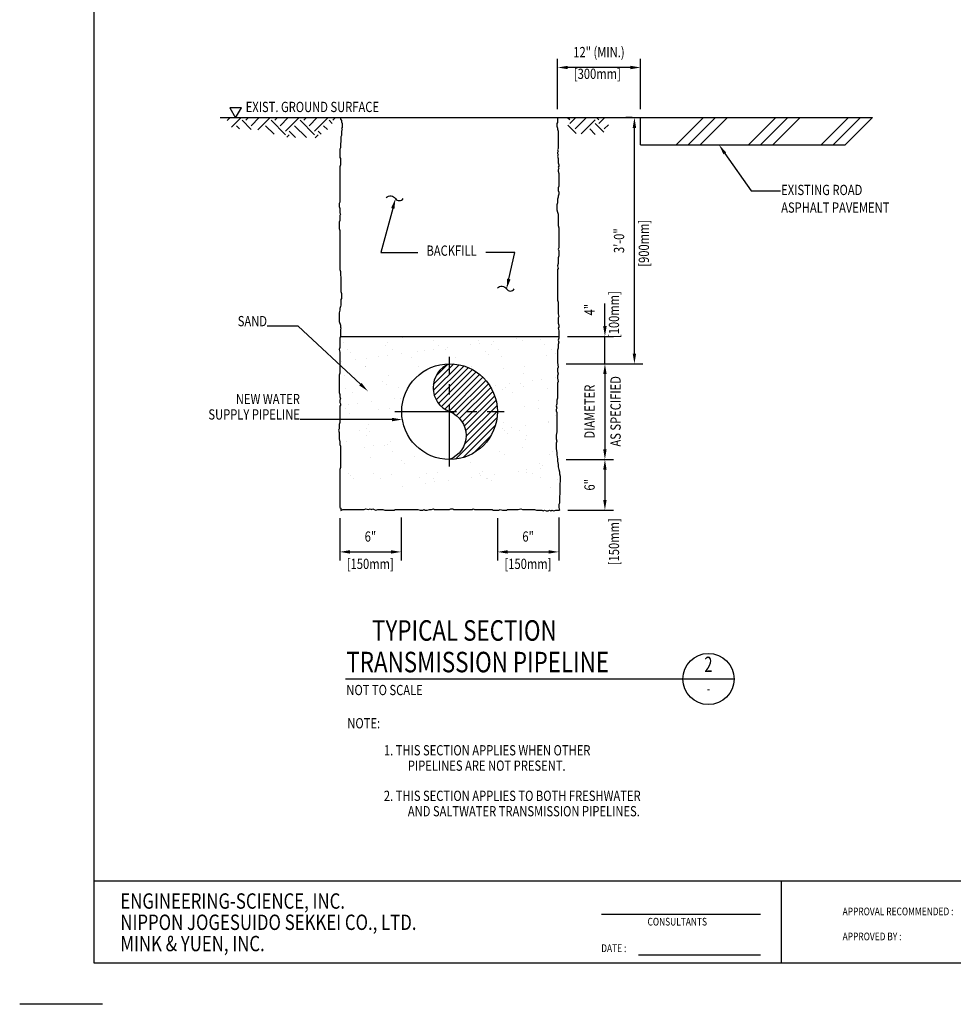
# Model space of a CAD drawing. Extents: x 0 to 864, y 0 to 576.
# Drawn here: x 0 to 273, y 0 to 288 of the extents above; entities that cross this region are included whole.
import ezdxf
from ezdxf.enums import TextEntityAlignment as Align

# ---------------------------------------------------------------- set-up
doc = ezdxf.new("R2010")
doc.units = 0
doc.header["$LTSCALE"] = 24
doc.header["$MEASUREMENT"] = 0
doc.linetypes.add('CENTER2', pattern=[1.125, 0.75, -0.125, 0.125, -0.125])
doc.layers.get('0').update_dxf_attribs({"linetype": 'CONTINUOUS'})
doc.layers.get('DEFPOINTS').update_dxf_attribs({"linetype": 'CONTINUOUS'})
for name, color, linetype in [('1', 1, 'CONTINUOUS'), ('2', 2, 'CONTINUOUS'), ('3', 3, 'CONTINUOUS'), ('DIM', 1, 'CONTINUOUS'), ('DTEXT', 2, 'CONTINUOUS'), ('T1', 1, 'CONTINUOUS'), ('T3', 3, 'CONTINUOUS'), ('T4', 4, 'CONTINUOUS'), ('TEXT', 2, 'CONTINUOUS')]:
    doc.layers.add(name, color=color, linetype=linetype)
doc.styles.add('RMP', font='RMPTXT.shx', dxfattribs={"width": 0.8})
doc.styles.add('RMPTXT', font='RMPTXT.shx', dxfattribs={"width": 0.8})
doc.styles.add('ST1', font='SIMPLEX', dxfattribs={"width": 0.8})
doc.dimstyles.get("Standard").update_dxf_attribs({"dimtxt": 0.18, "dimasz": 0.18, "dimexe": 0.18, "dimexo": 0.0625, "dimgap": 0.09, "dimtad": 0, "dimtih": 1, "dimtoh": 1, "dimdec": 4, "dimzin": 0, "dimtxsty": 'STANDARD', "dimcen": 0.09, "dimazin": 3, "dimtfac": 1, "dimtdec": 4, "dimtofl": 0, "dimtmove": 0, "dimatfit": 3, "dimtolj": 1, "dimtzin": 0})

# ---------------------------------------------------------------- blocks, each defined once
blk = doc.blocks.new('MJ-TB')
at = {"layer": '1', "color": 6}
for p, q in [((0.906, 0.5), (0.906, 23.5)), ((35.406, 0.5), (0.906, 0.5))]:
    blk.add_line(p, q, dxfattribs=at)
at = {"layer": '1', "color": 4}
blk.add_line((35.406, 1.5), (0.906, 1.5), dxfattribs=at)
at = {"layer": '1', "color": 3}
blk.add_line((9.281, 1.5), (9.281, 0.5), dxfattribs=at)
at = {"layer": '1', "color": 1}
for p, q in [((7.091, 1.097), (9.03, 1.097)), ((7.545, 0.601), (9.03, 0.601))]:
    blk.add_line(p, q, dxfattribs=at)
at = {"layer": '1'}
blk.add_line((1.01, 0), (0, 0), dxfattribs=at)
at = {"layer": '2', "color": 4, "style": 'RMPTXT', "width": 0.8}
for s, p in [('ENGINEERING-SCIENCE, INC.', (1.227, 1.165)), ('NIPPON JOGESUIDO SEKKEI CO., LTD.', (1.227, 0.906)), ('MINK & YUEN, INC.', (1.227, 0.647))]:
    blk.add_text(s, height=0.1875, dxfattribs=at).set_placement(p)
at = {"layer": '2', "color": 1, "style": 'RMPTXT', "width": 0.8}
for s, height, p in [('APPROVAL RECOMMENDED :', 0.09375, (10.031, 1.085)), ('CONSULTANTS', 0.09375, (7.653, 0.96)), ('APPROVED BY :', 0.09375, (10.031, 0.78)), ('DATE :', 0.0938, (7.089, 0.637))]:
    blk.add_text(s, height=height, dxfattribs=at).set_placement(p)
at = {"layer": '2', "style": 'RMPTXT', "width": 0.8}
blk.add_attdef('FN', (35.621, 1.715), '', height=0.0938, rotation=90, dxfattribs=at)
at = {"layer": '2', "color": 4, "style": 'RMPTXT', "width": 0.8}
for tag, p in [('DESC1', (26.323, 1.056)), ('DESC2', (26.323, 0.77))]:
    blk.add_attdef(tag, p, '', height=0.188, dxfattribs=at)
at = {"layer": '2', "color": 6, "style": 'RMPTXT', "width": 0.796875}
blk.add_attdef('DWGNO', text='', height=0.25, dxfattribs=at).set_placement((34.906, 0.911), align=Align.MIDDLE)
at = {"layer": 'TEXT', "style": 'RMPTXT', "width": 0.8}
for tag, height, p in [('CONSUL', 0.125, (8.044, 1.15)), ('MNGR', 0.1, (13.524, 1.097)), ('DATE', 0.1, (16.191, 1.097)), ('MPW', 0.1, (13.524, 0.793)), ('DATE', 0.1, (16.191, 0.793))]:
    blk.add_attdef(tag, text='', height=height, dxfattribs=at).set_placement(p, align=Align.CENTER)
blk.add_attdef('DATE', (7.661, 0.639), '', height=0.125, dxfattribs=at)
blk = doc.blocks.new('*X2')
at = {"color": 0}
for p, q in [((118.7, 537.66), (119.58, 538.54)), ((119.98, 535.76), (122.76, 538.54)), ((122.32, 535.29), (121.45, 536.16)), ((125.74, 535.05), (123.04, 537.75)), ((124.1, 537.75), (124.88, 538.54)), ((125.69, 536.16), (128.07, 538.54)), ((127.68, 534.98), (131.25, 538.54)), ((132.42, 533.67), (129.93, 536.16)), ((135.76, 533.51), (131.52, 537.75)), ((132.58, 537.75), (133.37, 538.54)), ((134.17, 536.16), (136.55, 538.54)), ((135.76, 534.57), (139.73, 538.54)), ((141.88, 532.7), (138.42, 536.16)), ((144.25, 533.51), (140.01, 537.75)), ((141.07, 537.75), (141.86, 538.54)), ((142.66, 536.16), (145.04, 538.54)), ((144.25, 534.57), (148.22, 538.54)), ((148, 535.06), (146.9, 536.16)), ((149.39, 536.86), (148.49, 537.75)), ((149.55, 537.75), (150.34, 538.54)), ((136.13, 532.82), (136.83, 533.51)), ((138.63, 532.76), (136.83, 534.57)), ((144.44, 532.64), (145.31, 533.51)), ((146.21, 533.67), (145.31, 534.57))]:
    blk.add_line(p, q, dxfattribs=at)
blk = doc.blocks.new('*X3')
at = {"color": 0}
for p, q in [((368.11, 479.48), (371.12, 482.49)), ((368.1, 478.59), (371.89, 482.37)), ((368.26, 477.86), (372.59, 482.19)), ((368.52, 480.77), (370.08, 482.33)), ((368.53, 477.24), (373.24, 481.95)), ((368.88, 476.71), (373.83, 481.67)), ((369.3, 476.25), (374.38, 481.33)), ((369.8, 475.87), (374.89, 480.96)), ((370.38, 475.56), (375.36, 480.54)), ((370.99, 475.28), (375.79, 480.09)), ((371.51, 474.93), (376.18, 479.59)), ((371.96, 474.49), (376.53, 479.06)), ((372.34, 473.98), (376.83, 478.48)), ((372.63, 473.4), (377.09, 477.85)), ((372.83, 472.71), (377.29, 477.17)), ((372.7, 470.81), (377.49, 475.6)), ((372.89, 471.89), (377.43, 476.42)), ((371.34, 468.57), (377.44, 474.66)), ((372.46, 468.8), (377.21, 473.55)), ((374, 469.46), (376.54, 472))]:
    blk.add_line(p, q, dxfattribs=at)
blk = doc.blocks.new('*X4')
at = {"color": 0}
for p, q in [((387.14, 521.84), (386.6, 522.38)), ((387.14, 520.78), (388.87, 522.52)), ((388.73, 519.19), (392.06, 522.52)), ((390.46, 517.74), (394.57, 521.84)), ((395.63, 521.84), (394.95, 522.52)), ((395.63, 520.78), (397.36, 522.52)), ((389.01, 517.86), (386.56, 520.3)), ((394.59, 517.57), (392.97, 519.19)), ((397.13, 518.22), (394.57, 520.78)), ((397.22, 519.19), (398.44, 520.41))]:
    blk.add_line(p, q, dxfattribs=at)
blk = doc.blocks.new('*D48')
at = {"color": 1, "linetype": 'BYBLOCK'}
for p, q in [((174.02, 124.31), (174.02, 111.9)), ((191.98, 124.49), (191.98, 111.9)), ((177.02, 114.4), (188.98, 114.4))]:
    blk.add_line(p, q, dxfattribs=at)
for points in [[(177.02, 114.9), (177.02, 113.9), (174.02, 114.4)], [(188.98, 114.9), (188.98, 113.9), (191.98, 114.4)]]:
    blk.add_solid(points, dxfattribs=at)
at = {"layer": 'DEFPOINTS', "color": 0, "linetype": 'BYBLOCK'}
for p in [(174.02, 126.81), (191.98, 126.99), (191.98, 114.4)]:
    blk.add_point(p, dxfattribs=at)
at = {"color": 2, "linetype": 'BYBLOCK', "style": 'RMP', "width": 0.8}
blk.add_text('6"', height=3, dxfattribs=at).set_placement((183, 117.4), align=Align.CENTER)
blk = doc.blocks.new('*D47')
at = {"color": 1, "linetype": 'BYBLOCK'}
for p, q in [((127.89, 124.31), (127.89, 111.9)), ((145.85, 124.49), (145.85, 111.9)), ((130.89, 114.4), (142.85, 114.4))]:
    blk.add_line(p, q, dxfattribs=at)
for points in [[(130.89, 114.9), (130.89, 113.9), (127.89, 114.4)], [(142.85, 114.9), (142.85, 113.9), (145.85, 114.4)]]:
    blk.add_solid(points, dxfattribs=at)
at = {"layer": 'DEFPOINTS', "color": 0, "linetype": 'BYBLOCK'}
for p in [(127.89, 126.81), (145.85, 126.99), (145.85, 114.4)]:
    blk.add_point(p, dxfattribs=at)
at = {"color": 2, "linetype": 'BYBLOCK', "style": 'RMP', "width": 0.8}
blk.add_text('6"', height=3, dxfattribs=at).set_placement((136.87, 117.4), align=Align.CENTER)
blk = doc.blocks.new('*D50')
at = {"color": 1, "linetype": 'BYBLOCK'}
for p, q in [((194.11, 162.62), (207.97, 162.62)), ((205.47, 159.62), (205.47, 137.62)), ((194.09, 134.62), (207.97, 134.62))]:
    blk.add_line(p, q, dxfattribs=at)
for points in [[(204.97, 159.62), (205.97, 159.62), (205.47, 162.62)], [(204.97, 137.62), (205.97, 137.62), (205.47, 134.62)]]:
    blk.add_solid(points, dxfattribs=at)
at = {"layer": 'DEFPOINTS', "color": 0, "linetype": 'BYBLOCK'}
for p in [(191.61, 162.62), (191.59, 134.62), (205.47, 134.62)]:
    blk.add_point(p, dxfattribs=at)
at = {"color": 2, "linetype": 'BYBLOCK', "style": 'RMP', "width": 0.8}
blk.add_text('DIAMETER', height=3, rotation=90, dxfattribs=at).set_placement((202.47, 148.62), align=Align.CENTER)
blk = doc.blocks.new('*D8')
at = {"color": 1, "linetype": 'BYBLOCK'}
for p, q in [((439.85, 522.76), (438.04, 522.76)), ((440.54, 453.76), (440.54, 519.76)), ((425.56, 450.76), (443.04, 450.76))]:
    blk.add_line(p, q, dxfattribs=at)
for points in [[(440.04, 519.76), (441.04, 519.76), (440.54, 522.76)], [(440.04, 453.76), (441.04, 453.76), (440.54, 450.76)]]:
    blk.add_solid(points, dxfattribs=at)
at = {"layer": 'DEFPOINTS', "color": 0, "linetype": 'BYBLOCK'}
for p in [(440.54, 522.76), (442.35, 522.76), (423.06, 450.76)]:
    blk.add_point(p, dxfattribs=at)
at = {"color": 2, "linetype": 'BYBLOCK', "style": 'RMP', "width": 0.8}
blk.add_text('3\'-0"', height=3, rotation=90, dxfattribs=at).set_placement((437.54, 486.76), align=Align.CENTER)
blk = doc.blocks.new('*X5')
at = {"color": 0}
for p, q in [((355.01, 489.68), (355.01, 489.68)), ((361.4, 489.64), (361.4, 489.64)), ((363.59, 490.36), (363.59, 490.36)), ((368.16, 489.89), (368.16, 489.89)), ((374.7, 489.97), (374.7, 489.97)), ((376.92, 489.78), (376.92, 489.78)), ((380.31, 490.22), (380.31, 490.22)), ((381.1, 489.94), (381.1, 489.94)), ((381.62, 490.4), (381.62, 490.4)), ((383.28, 490.48), (383.28, 490.48)), ((383.74, 490.05), (383.74, 490.05)), ((355.61, 488.59), (355.61, 488.59)), ((356.07, 488.17), (356.07, 488.17)), ((361.06, 489.25), (361.06, 489.25)), ((362.11, 488.58), (362.11, 488.58)), ((365.76, 488.37), (365.76, 488.37)), ((366.86, 488.45), (366.86, 488.45)), ((368.16, 488.62), (368.16, 488.62)), ((368.84, 489.26), (368.84, 489.26)), ((369.9, 488.59), (369.9, 488.59)), ((370.19, 488.89), (370.19, 488.89)), ((373.58, 489.34), (373.58, 489.34)), ((374.89, 489.51), (374.89, 489.51)), ((375.77, 488.28), (375.77, 488.28)), ((376.63, 489.28), (376.63, 489.28)), ((377.68, 488.6), (377.68, 488.6)), ((384.41, 489.29), (384.41, 489.29)), ((385.47, 488.62), (385.47, 488.62)), ((354.7, 486.85), (354.7, 486.85)), ((356.73, 487.12), (356.73, 487.12)), ((358.39, 487.33), (358.39, 487.33)), ((360.13, 487.57), (360.13, 487.57)), ((361.43, 487.74), (361.43, 487.74)), ((363.46, 488.01), (363.46, 488.01)), ((364.93, 487.41), (364.93, 487.41)), ((371.33, 487.38), (371.33, 487.38)), ((376.23, 487.86), (376.23, 487.86)), ((378.08, 487.63), (378.08, 487.63)), ((384.62, 487.71), (384.62, 487.71)), ((385.92, 488.06), (385.92, 488.06)), ((358.12, 486.14), (358.12, 486.14)), ((358.25, 486.17), (358.25, 486.17)), ((365.91, 486.16), (365.91, 486.16)), ((373.69, 486.17), (373.69, 486.17)), ((378.4, 485.87), (378.4, 485.87)), ((381.48, 486.19), (381.48, 486.19)), ((355.17, 484.86), (355.17, 484.86)), ((360.73, 483.89), (360.73, 483.89)), ((361.56, 484.83), (361.56, 484.83)), ((374.86, 485.15), (374.86, 485.15)), ((381.25, 485.12), (381.25, 485.12)), ((382.62, 484.06), (382.62, 484.06)), ((383.92, 484.23), (383.92, 484.23)), ((385.95, 484.49), (385.95, 484.49)), ((355.29, 482.97), (355.29, 482.97)), ((358.55, 482.51), (358.55, 482.51)), ((361.2, 483.47), (361.2, 483.47)), ((363.08, 482.99), (363.08, 482.99)), ((377.19, 483.34), (377.19, 483.34)), ((378.24, 482.81), (378.24, 482.81)), ((378.65, 483.02), (378.65, 483.02)), ((379.22, 483.61), (379.22, 483.61)), ((380.89, 483.59), (380.89, 483.59)), ((381.35, 483.16), (381.35, 483.16)), ((384.78, 482.89), (384.78, 482.89)), ((356.34, 482.3), (356.34, 482.3)), ((362.43, 481.4), (362.43, 481.4)), ((363.37, 481.48), (363.37, 481.48)), ((363.73, 481.57), (363.73, 481.57)), ((379.7, 482.34), (379.7, 482.34)), ((383.53, 481.17), (383.53, 481.17)), ((355.32, 480.04), (355.32, 480.04)), ((355.7, 480.51), (355.7, 480.51)), ((357, 480.68), (357, 480.68)), ((359.03, 480.95), (359.03, 480.95)), ((360.14, 479.88), (360.14, 479.88)), ((361.72, 480.01), (361.72, 480.01)), ((381.41, 480.31), (381.41, 480.31)), ((383.5, 479.93), (383.5, 479.93)), ((355.86, 479.28), (355.86, 479.28)), ((386.01, 478.89), (386.01, 478.89)), ((357.31, 476.71), (357.31, 476.71)), ((358.34, 477), (358.34, 477)), ((358.7, 477.7), (358.7, 477.7)), ((378.19, 477), (378.19, 477)), ((378.4, 477.99), (378.4, 477.99)), ((378.5, 476.7), (378.5, 476.7)), ((379.5, 477.17), (379.5, 477.17)), ((380.67, 476.76), (380.67, 476.76)), ((381.53, 477.44), (381.53, 477.44)), ((384.92, 477.89), (384.92, 477.89)), ((384.94, 478.08), (384.94, 478.08)), ((355.48, 475.22), (355.48, 475.22)), ((358.36, 476.04), (358.36, 476.04)), ((358.8, 476.58), (358.8, 476.58)), ((364.74, 475.23), (364.74, 475.23)), ((378.96, 476.27), (378.96, 476.27)), ((381.57, 475.49), (381.57, 475.49)), ((381.72, 476.08), (381.72, 476.08)), ((354.61, 473.9), (354.61, 473.9)), ((358.01, 474.34), (358.01, 474.34)), ((359.31, 474.51), (359.31, 474.51)), ((360.98, 474.59), (360.98, 474.59)), ((361.34, 474.78), (361.34, 474.78)), ((361.88, 475.19), (361.88, 475.19)), ((381.13, 474.28), (381.13, 474.28)), ((358.86, 472.88), (358.86, 472.88)), ((362.16, 473.62), (362.16, 473.62)), ((365.41, 472.96), (365.41, 472.96)), ((377.73, 473.65), (377.73, 473.65)), ((378.55, 473.18), (378.55, 473.18)), ((385.1, 473.26), (385.1, 473.26)), ((385.51, 473.67), (385.51, 473.67)), ((363.47, 472.31), (363.47, 472.31)), ((363.93, 471.89), (363.93, 471.89)), ((373.62, 472.09), (373.62, 472.09)), ((381.8, 471), (381.8, 471)), ((383.62, 472), (383.62, 472)), ((383.83, 471.27), (383.83, 471.27)), ((384.08, 471.58), (384.08, 471.58)), ((355.64, 470.41), (355.64, 470.41)), ((355.95, 470.11), (355.95, 470.11)), ((356.41, 469.69), (356.41, 469.69)), ((359.33, 470.45), (359.33, 470.45)), ((360.38, 469.78), (360.38, 469.78)), ((362.03, 470.38), (362.03, 470.38)), ((366.1, 469.89), (366.1, 469.89)), ((367.11, 470.47), (367.11, 470.47)), ((368.17, 469.8), (368.17, 469.8)), ((368.79, 470.62), (368.79, 470.62)), ((370.37, 469.5), (370.37, 469.5)), ((373.77, 469.94), (373.77, 469.94)), ((374.9, 470.48), (374.9, 470.48)), ((375.07, 470.12), (375.07, 470.12)), ((375.33, 470.7), (375.33, 470.7)), ((375.95, 469.81), (375.95, 469.81)), ((376.11, 469.81), (376.11, 469.81)), ((377.1, 470.38), (377.1, 470.38)), ((380.5, 470.83), (380.5, 470.83)), ((381.73, 470.67), (381.73, 470.67)), ((382.68, 470.5), (382.68, 470.5)), ((383.74, 469.82), (383.74, 469.82)), ((386.26, 469.59), (386.26, 469.59)), ((363.64, 468.61), (363.64, 468.61)), ((367.04, 469.06), (367.04, 469.06)), ((368.34, 469.23), (368.34, 469.23)), ((376.57, 469.39), (376.57, 469.39)), ((385.25, 468.44), (385.25, 468.44))]:
    blk.add_line(p, q, dxfattribs=at)
blk = doc.blocks.new('*D21')
at = {"color": 1, "linetype": 'BYBLOCK'}
for p, q in [((418.06, 490.68), (418.06, 505.34)), ((442.35, 490.68), (442.35, 505.34)), ((439.35, 502.84), (421.06, 502.84))]:
    blk.add_line(p, q, dxfattribs=at)
for points in [[(421.06, 503.34), (421.06, 502.34), (418.06, 502.84)], [(439.35, 503.34), (439.35, 502.34), (442.35, 502.84)]]:
    blk.add_solid(points, dxfattribs=at)
at = {"layer": 'DEFPOINTS', "color": 0, "linetype": 'BYBLOCK'}
for p in [(418.06, 502.84), (418.06, 488.18), (442.35, 488.18)]:
    blk.add_point(p, dxfattribs=at)
at = {"color": 2, "linetype": 'BYBLOCK', "style": 'RMP', "width": 0.8}
blk.add_text('12" (MIN.)', height=3, dxfattribs=at).set_placement((430.16, 505.84), align=Align.CENTER)
blk = doc.blocks.new('DET1')
at = {"layer": 'T1'}
blk.add_circle((1.916, 0), 0.312, dxfattribs=at)
at = {"layer": 'T3', "style": 'ST1', "width": 0.8}
blk.add_attdef('SCALE', (0.006, -0.197), '', height=0.125, dxfattribs=at)
at = {"layer": 'T3', "style": 'ST1', "width": 0.7}
blk.add_attdef('SHEET', text='', height=0.125, dxfattribs=at).set_placement((1.916, -0.134), align=Align.MIDDLE)
at = {"layer": 'T4', "style": 'ST1', "width": 0.8}
blk.add_attdef('TITLE', (-0.006, 0.058), '', height=0.25, dxfattribs=at)
at = {"layer": 'T4', "style": 'ST1', "width": 0.7}
blk.add_attdef('NO.', text='', height=0.188, dxfattribs=at).set_placement((1.916, 0.154), align=Align.MIDDLE)
blk = doc.blocks.new('*D49')
at = {"color": 1, "linetype": 'BYBLOCK'}
for p, q in [((194.09, 134.62), (207.97, 134.62)), ((205.47, 131.62), (205.47, 122.82)), ((194.66, 119.82), (207.97, 119.82))]:
    blk.add_line(p, q, dxfattribs=at)
for points in [[(204.97, 131.62), (205.97, 131.62), (205.47, 134.62)], [(204.97, 122.82), (205.97, 122.82), (205.47, 119.82)]]:
    blk.add_solid(points, dxfattribs=at)
at = {"layer": 'DEFPOINTS', "color": 0, "linetype": 'BYBLOCK'}
for p in [(191.59, 134.62), (192.16, 119.82), (205.47, 119.82)]:
    blk.add_point(p, dxfattribs=at)
at = {"color": 2, "linetype": 'BYBLOCK', "style": 'RMP', "width": 0.8}
blk.add_text('6"', height=3, rotation=90, dxfattribs=at).set_placement((202.47, 127.22), align=Align.CENTER)
blk = doc.blocks.new('*D26')
at = {"color": 1, "linetype": 'BYBLOCK'}
for p, q in [((431.91, 430.18), (431.91, 433.78)), ((431.91, 427.18), (431.91, 430.18)), ((420.92, 424.18), (434.41, 424.18)), ((431.91, 416.18), (431.91, 424.18)), ((420.56, 416.18), (434.41, 416.18)), ((431.91, 413.18), (431.91, 410.18))]:
    blk.add_line(p, q, dxfattribs=at)
for points in [[(431.41, 427.18), (432.41, 427.18), (431.91, 424.18)], [(431.41, 413.18), (432.41, 413.18), (431.91, 416.18)]]:
    blk.add_solid(points, dxfattribs=at)
at = {"layer": 'DEFPOINTS', "color": 0, "linetype": 'BYBLOCK'}
for p in [(418.42, 424.18), (431.91, 424.18), (418.06, 416.18)]:
    blk.add_point(p, dxfattribs=at)
at = {"color": 2, "linetype": 'BYBLOCK', "style": 'RMP', "width": 0.8}
blk.add_text('4"', height=3, rotation=90, dxfattribs=at).set_placement((428.91, 432.01), align=Align.CENTER)

msp = doc.modelspace()

# ---------------------------------------------------------------- linework, layer by layer
at = {"layer": '1'}
for p, q in [((58.66048, 259.35611), (94.05694, 259.35611)), ((71.52182, 259.35611), (95.32199, 259.35611)), ((94.05694, 259.35611), (181.65586, 259.35611)), ((192.00793, 251.35611), (200.00793, 259.35611)), ((195.54346, 251.35611), (203.54346, 259.35611)), ((199.079, 251.35611), (207.079, 259.35611)), ((213.22113, 251.35611), (221.22113, 259.35611)), ((216.75667, 251.35611), (224.75667, 259.35611)), ((220.2922, 251.35611), (228.2922, 259.35611)), ((234.43434, 251.35611), (242.43434, 259.35611)), ((237.96987, 251.35611), (245.96987, 259.35611)), ((241.5054, 251.35611), (249.5054, 259.35611))]:
    msp.add_line(p, q, dxfattribs=at)
msp.add_lwpolyline([(64.8584, 262.22057), (61.49298, 262.22057), (63.17569, 259.30603)], close=True, dxfattribs=at)
for points in [[(93.81747, 259.35611), (93.81747, 258.87203), (94.18264, 258.507), (94.18264, 258.14196), (94.36523, 257.5944), (94.36523, 256.49929), (94.18264, 256.13426), (94.36523, 255.76922), (94.18264, 255.40418), (94.18264, 254.12656), (94.00006, 253.76152), (94.00006, 252.30137), (93.81747, 251.75382), (93.81747, 250.47619), (93.63489, 250.11115), (93.63489, 247.73841), (93.81747, 247.37338), (93.81747, 245.54819), (93.63489, 245.00064), (93.63489, 234.59709), (93.45231, 234.23205), (93.45231, 233.31946), (93.63489, 232.7719), (93.63489, 231.49428), (93.81747, 231.12924), (93.63489, 230.7642), (93.63489, 229.30405), (93.45231, 228.7565), (93.45231, 226.93132), (93.63489, 226.38376), (93.63489, 214.88511), (93.81747, 214.33755), (93.81747, 213.24244), (94.00006, 212.69488), (94.00006, 208.49696), (94.18264, 207.94941), (94.18264, 206.48926), (94.00006, 206.12422), (94.00006, 204.48156), (93.81747, 204.11652), (93.63489, 203.56896), (93.63489, 203.02141), (93.45231, 202.29134), (93.45231, 199.73608), (93.81747, 198.64097), (93.81747, 198.09342), (94.00006, 197.72838), (93.81747, 197.36334), (93.81747, 195.35564), (93.63489, 194.80808), (93.63489, 192.07031), (93.45231, 191.52275), (93.63489, 190.79268), (93.63489, 184.58706), (93.45231, 184.0395), (93.45231, 178.92899), (93.63489, 178.38143), (93.63489, 177.65136), (93.81747, 177.1038), (93.63489, 176.73876), (93.63489, 176.00869), (93.81747, 175.64366), (93.81747, 175.27862), (93.63489, 174.91358), (93.63489, 170.1681), (93.45231, 169.62055), (93.45231, 168.34292), (93.26972, 167.97788), (93.45231, 167.24781), (93.45231, 165.42263), (93.63489, 164.51003), (93.63489, 163.77996), (93.81747, 163.2324), (93.81747, 157.02678), (93.63489, 156.47923), (93.63489, 145.29286), (94.00006, 145.11034), (94.00006, 144.46254)], [(157.35656, 259.35611), (157.35656, 257.95944), (157.17398, 257.5944), (157.17398, 256.86433), (157.35656, 256.31677), (157.35656, 255.95174), (157.53914, 255.40418), (157.53914, 250.29367), (157.35656, 249.92863), (157.53914, 249.56359), (157.35656, 249.19856), (157.35656, 248.83352), (157.53914, 248.46849), (157.35656, 248.10345), (157.53914, 247.37338), (157.53914, 246.09574), (157.72173, 245.54819), (157.72173, 245.18315), (157.53914, 244.81812), (157.72173, 244.45308), (157.53914, 244.08804), (157.53914, 243.72301), (157.72173, 242.99293), (157.72173, 239.34256), (157.53914, 238.79501), (157.53914, 238.06494), (157.72173, 237.51738), (157.72173, 236.96983), (157.53914, 236.42227), (157.53914, 236.05723), (157.35656, 235.50968), (157.35656, 234.41457), (157.17398, 233.86702), (157.17398, 232.40687), (157.35656, 231.6768), (157.53914, 231.12924), (157.53914, 227.84391), (157.72173, 227.11384), (157.72173, 221.27325), (157.53914, 220.90821), (157.72173, 220.36066), (157.72173, 218.90051), (157.53914, 218.35295), (157.53914, 216.71029), (157.35656, 215.98021), (157.53914, 215.25014), (157.35656, 214.88511), (157.35656, 205.9417), (157.53914, 205.39415), (157.53914, 201.9263), (157.72173, 201.19623), (157.53914, 200.83119), (157.53914, 199.18852), (157.72173, 198.64097), (157.72173, 198.09342), (157.53914, 197.72838), (157.72173, 196.9983), (157.72173, 194.80808), (157.53914, 194.26053), (157.72173, 193.71297), (157.53914, 192.9829), (157.53914, 191.88779), (157.35656, 191.34024), (157.35656, 187.68987), (157.53914, 186.41224), (157.35656, 185.86468), (157.35656, 185.13461), (157.53914, 184.40454), (157.35656, 183.85698), (157.35656, 183.12691), (157.53914, 182.21432), (157.35656, 181.66676), (157.35656, 177.28632), (157.17398, 176.73876), (157.17398, 175.64366), (156.99139, 175.0961), (157.17398, 174.36603), (156.99139, 174.00099), (156.99139, 173.63595), (157.17398, 173.0884), (157.17398, 167.43033), (156.99139, 166.51774), (156.99139, 165.42263), (157.17398, 164.69255), (156.99139, 164.145), (156.99139, 162.50233), (157.17398, 161.40722), (157.17398, 160.67715), (157.35656, 159.58204), (157.35656, 158.85197), (157.53914, 157.93937), (157.53914, 157.2093), (157.72173, 156.47923), (157.90431, 155.74915), (157.90431, 155.2016), (158.08689, 154.47152), (157.90431, 147.11804), (157.90431, 146.57049), (157.72173, 146.20545), (157.72173, 145.29286), (157.90431, 144.5538)], [(94.00006, 144.46254), (94.54781, 144.73632), (100.75565, 144.73632), (101.3034, 144.91884), (102.03374, 144.73632), (102.58149, 144.91884), (102.94665, 144.73632), (103.31182, 144.91884), (103.67699, 144.73632), (104.22474, 144.5538), (104.77249, 144.73632), (106.23316, 144.73632), (106.78091, 144.5538), (109.51966, 144.5538), (109.88483, 144.73632), (116.45784, 144.73632), (117.18817, 144.5538), (117.91851, 144.5538), (118.28367, 144.73632), (118.64884, 144.5538), (119.19659, 144.5538), (119.92693, 144.73632), (120.47468, 144.73632), (121.02243, 144.91884), (121.3876, 144.73632), (125.7696, 144.73632), (126.13477, 144.91884), (126.68252, 144.91884), (127.04769, 144.73632), (132.34261, 144.73632), (132.70778, 144.91884), (133.07294, 144.73632), (138.18528, 144.73632), (138.55045, 144.5538), (140.1937, 144.5538), (140.55887, 144.73632), (141.28921, 144.5538), (142.38471, 144.5538), (142.74987, 144.73632), (145.8538, 144.73632), (146.58413, 144.91884), (147.13188, 144.73632), (150.60097, 144.73632), (151.14872, 144.5538), (152.79197, 144.5538), (153.15714, 144.37128), (153.5223, 144.5538), (154.07005, 144.37128), (154.6178, 144.37128), (154.98297, 144.5538), (155.34814, 144.37128), (155.71331, 144.5538), (156.26106, 144.37128), (156.80881, 144.5538), (157.90431, 144.5538)]]:
    msp.add_lwpolyline(points, dxfattribs=at)
msp.add_lwpolyline([(125.76151, 187.35611, 0.688000724), (125.76151, 173.35611, -0.688000724), (125.76151, 159.35611, -0.184833615)], format="xyb", dxfattribs=at)
at = {"layer": '3'}
for p, q in [((181.65586, 251.35611), (181.65586, 259.35611)), ((181.65586, 259.35611), (249.5054, 259.35611)), ((181.65586, 251.35611), (241.5054, 251.35611))]:
    msp.add_line(p, q, dxfattribs=at)
msp.add_circle((125.76151, 173.35611), 14, dxfattribs=at)
at = {"layer": 'DIM', "color": 1}
for p, q in [((206.31799, 248.89895), (214.02517, 237.89595)), ((214.02517, 237.89595), (222.60615, 237.89595)), ((109.14507, 232.78462), (105.63116, 219.90487)), ((105.63116, 219.90487), (116.46968, 219.90487)), ((144.8411, 219.90487), (136.39343, 219.90487)), ((143.10589, 212.15703), (144.8411, 219.90487)), ((81.42147, 198.33179), (72.41697, 198.33179)), ((99.67837, 181.39204), (81.42147, 198.33179)), ((108.95524, 171.03516), (82.04247, 171.03516))]:
    msp.add_line(p, q, dxfattribs=at)
at = {"layer": 'DIM'}
for p, q in [((93.81747, 195.35611), (157.72173, 195.35611)), ((208.99154, 95.1478), (95.29178, 95.1478))]:
    msp.add_line(p, q, dxfattribs=at)
at = {"layer": 'DIM', "color": 1, "linetype": 'CENTER2'}
for p, q in [((125.76151, 157.35611), (125.76151, 189.35611)), ((109.76151, 173.35611), (141.76151, 173.35611))]:
    msp.add_line(p, q, dxfattribs=at)
at = {"layer": 'DIM'}
for points in [[(107.22506, 235.99751, -0.463632951), (109.93469, 235.67884, 0.536818261), (112.16615, 235.67884, 0.301390054)], [(139.74062, 209.54822, -0.463632951), (142.45025, 209.22955, 0.536818261), (144.68171, 209.22955, 0.301390054)]]:
    msp.add_lwpolyline(points, format="xyb", dxfattribs=at)
at = {"layer": 'DIM', "color": 1}
for points in [[(205.90846, 248.61209), (206.72751, 249.18581), (204.59684, 251.35611)], [(108.6627, 232.91623), (109.62744, 232.65302), (109.93469, 235.67884)], [(143.5938, 212.04776), (142.61798, 212.26631), (142.45025, 209.22955)], [(100.01846, 181.75857), (99.33829, 181.02551), (101.87754, 179.35153)], [(108.95524, 171.53516), (108.95524, 170.53516), (111.95524, 171.03516)]]:
    msp.add_solid(points, dxfattribs=at)

# ---------------------------------------------------------------- block references
at = {"xscale": 24, "yscale": 24, "zscale": 24}
msp.add_blockref('MJ-TB', (0, 0), dxfattribs=at)
at = {"layer": '1'}
for name, p in [('*X2', (-57.97574, -279.18586)), ('*X4', (-226.1958, -263.16034))]:
    msp.add_blockref(name, p, dxfattribs=at)
at = {"layer": '1', "xscale": 2, "yscale": 2, "zscale": 2}
msp.add_blockref('*X3', (-615.21527, -777.67679), dxfattribs=at)
at = {"layer": 'DIM', "xscale": 2, "yscale": 2, "zscale": 2}
msp.add_blockref('*X5', (-615.21527, -785.67679), dxfattribs=at)
at = {"layer": 'DIM'}
ref = msp.add_blockref('DET1', (155.51456, 95.1478), dxfattribs=dict(at, xscale=24, yscale=24, zscale=24))
ref.add_attrib('TITLE', 'TRANSMISSION PIPELINE', (95.56607, 97.10754), dxfattribs={"layer": 'T4', "height": 6, "style": 'RMP', "width": 0.8})
ref.add_attrib('SCALE', 'NOT TO SCALE', (95.56607, 90.42462), dxfattribs={"layer": 'T3', "height": 3, "style": 'ST1', "width": 0.8})
ref.add_attrib('NO.', '2', dxfattribs={"layer": 'T4', "height": 4.5, "style": 'ST1', "width": 0.7}).set_placement((201.49154, 98.84259), align=Align.MIDDLE)
ref.add_attrib('SHEET', '-', dxfattribs={"layer": 'T3', "height": 3, "style": 'ST1', "width": 0.7}).set_placement((201.49154, 91.92409), align=Align.MIDDLE)

# ---------------------------------------------------------------- texts
at = {"layer": '1', "color": 2, "style": 'RMP', "width": 0.8}
for s, p in [('[300mm]', (168.98887, 271.78921)), ('BACKFILL', (126.33863, 220.06606))]:
    msp.add_text(s, height=3, dxfattribs=at).set_placement(p, align=Align.MIDDLE)
msp.add_text('EXIST. GROUND SURFACE', height=3, dxfattribs=at).set_placement((66.1203, 260.98368))
at = {"layer": 'DIM', "color": 2, "style": 'RMP', "width": 0.8}
for s, p in [('EXISTING ROAD', (222.77734, 236.70596)), ('ASPHALT PAVEMENT', (222.77734, 231.55011))]:
    msp.add_text(s, height=3, dxfattribs=at).set_placement(p)
for s, p in [('SAND', (72.35447, 198.33179)), ('NEW WATER', (81.97997, 175.54569)), ('SUPPLY PIPELINE', (81.97997, 171.03516))]:
    msp.add_text(s, height=3, dxfattribs=at).set_placement(p, align=Align.RIGHT)
msp.add_text('AS SPECIFIED', height=3, rotation=90, dxfattribs=at).set_placement((174.71575, 173.44602), align=Align.MIDDLE)
at = {"layer": 'DTEXT', "style": 'RMP', "width": 0.8}
msp.add_text('[900mm]', height=3, rotation=90, dxfattribs=at).set_placement((184.1011, 222.60343), align=Align.CENTER)
for s, p in [('[100mm]', (175.35652, 194.87038)), ('[150mm]', (175.35652, 128.42252))]:
    msp.add_text(s, height=3, rotation=90, dxfattribs=at).set_placement(p)
for p in [(102.56036, 127.32908), (148.686, 127.32908)]:
    msp.add_text('[150mm]', height=3, dxfattribs=at).set_placement(p, align=Align.CENTER)
at = {"layer": 'DTEXT', "color": 4, "style": 'RMP', "width": 0.8}
msp.add_text('TYPICAL SECTION', height=6, dxfattribs=at).set_placement((130.1008, 108.57086), align=Align.MIDDLE)
at = {"layer": 'DTEXT', "style": 'RMP', "width": 0.8}
for s, p in [('NOTE:', (95.84374, 80.7093)), ('1. THIS SECTION APPLIES WHEN OTHER', (106.54125, 72.80634)), ('PIPELINES ARE NOT PRESENT.', (113.54582, 68.30634)), ('2. THIS SECTION APPLIES TO BOTH FRESHWATER', (106.54125, 59.48052)), ('AND SALTWATER TRANSMISSION PIPELINES.', (113.54582, 54.98052))]:
    msp.add_text(s, height=3, dxfattribs=at).set_placement(p)

# ---------------------------------------------------------------- dimensions: what is measured, and where the dimension line sits
at = {"layer": '1'}
for base, p1, p2, picture, middle in [((111.59608, 132.33315), (93.63489, 144.73632), (111.59608, 144.91884), '*D47', (102.61549, 142.13907)), ((157.72173, 132.33315), (139.76054, 144.73632), (157.72173, 144.91884), '*D48', (148.74113, 142.13907))]:
    dim = msp.add_linear_dim(base=base, p1=p1, p2=p2, text='6"', dimstyle='Standard', dxfattribs=at)
    dim.commit()
    dim.dimension.update_dxf_attribs({"geometry": picture, "text_midpoint": middle, "insert": (-34.25551, 17.92842)})
at = {"layer": 'DIM'}
dim = msp.add_linear_dim(base=(157.35656, 274.01814), p1=(181.65586, 259.35611), p2=(157.35656, 259.35611), text='12" (MIN.)', dimstyle='Standard', dxfattribs=at)
dim.commit()
dim.dimension.update_dxf_attribs({"geometry": '*D21', "text_midpoint": (169.45627, 277.01814), "dimtype": 128, "insert": (-260.6989, -228.82098)})
for base, p1, p2, text, picture, middle, set_off in [((179.8441, 259.35611), (162.35656, 187.35611), (181.65586, 259.35611), '3\'-0"', '*D8', (176.8441, 223.35611), (-260.6989, -263.40238)), ((171.20979, 159.35611), (157.35656, 187.35611), (157.33187, 159.35611), 'DIAMETER', '*D50', (168.20979, 173.35611), (-34.25551, 24.73434))]:
    dim = msp.add_linear_dim(base=base, p1=p1, p2=p2, angle=90, text=text, dimstyle='Standard', dxfattribs=at)
    dim.commit()
    dim.dimension.update_dxf_attribs({"geometry": picture, "text_midpoint": middle, "insert": set_off})
at = {"layer": 'DTEXT'}
for base, p1, p2, text, picture, middle, set_off in [((171.20979, 195.35611), (157.35656, 187.35611), (157.72173, 195.35611), '4"', '*D26', (168.20979, 203.19004), (-260.6989, -228.82098)), ((171.20979, 144.5538), (157.33187, 159.35611), (157.90431, 144.5538), '6"', '*D49', (168.20979, 151.95496), (-34.25551, 24.73434))]:
    dim = msp.add_linear_dim(base=base, p1=p1, p2=p2, angle=90, text=text, dimstyle='Standard', dxfattribs=at)
    dim.commit()
    dim.dimension.update_dxf_attribs({"geometry": picture, "text_midpoint": middle, "insert": set_off})

doc.saveas('drawing.dxf')
